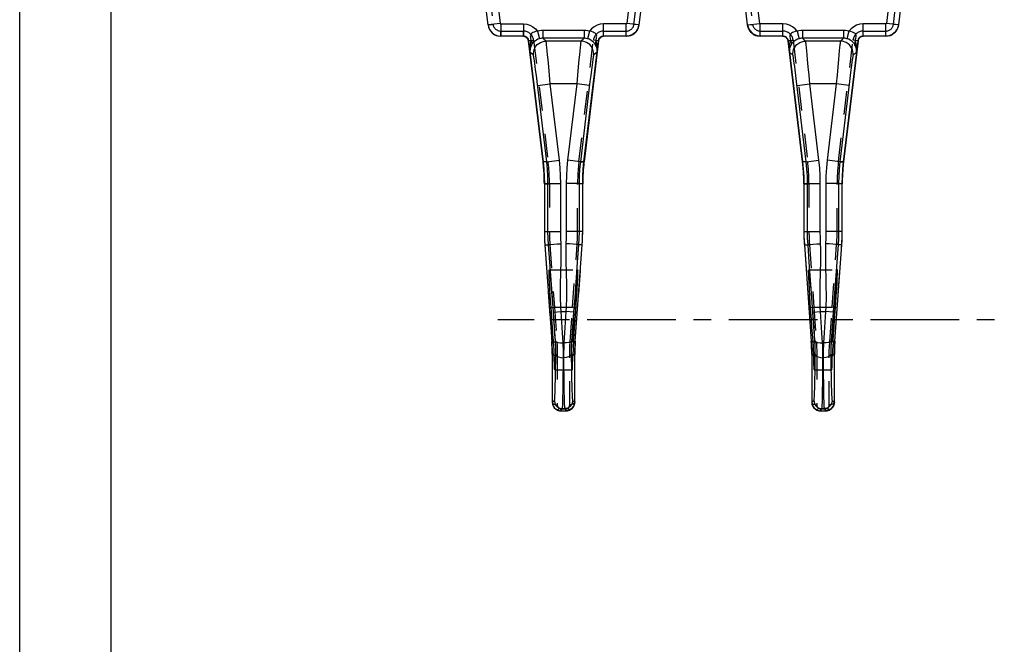
# Model space of a CAD drawing. Extents: x 0 to 420, y 0 to 297.
# Drawn here: x 0 to 96, y 167 to 228 of the extents above; entities that cross this region are included whole.
import ezdxf

# ---------------------------------------------------------------- set-up
doc = ezdxf.new("R2010")
doc.units = 0
doc.header["$LTSCALE"] = 23.1
doc.linetypes.add('CENTER', pattern=[0.6, 0.375, -0.075, 0.075, -0.075])
doc.linetypes.add('HIDDEN', pattern=[0.2, 0.1, -0.1])
doc.layers.get('0').update_dxf_attribs({"linetype": 'CONTINUOUS'})
for name, color, linetype in [('DEFAULT_1', 7, 'CENTER'), ('DEFAULT_2', 8, 'HIDDEN'), ('SURFACE', 7, 'CONTINUOUS')]:
    doc.layers.add(name, color=color, linetype=linetype)

msp = doc.modelspace()

# ---------------------------------------------------------------- linework, layer by layer
at = {"color": 7, "linetype": 'CONTINUOUS'}
for p, q in [((0, 0), (0, 297)), ((8.937, 10), (8.937, 287)), ((45.837, 227.822), (45.562, 230.119)), ((60.884, 230.119), (60.609, 227.822)), ((71.237, 227.822), (70.962, 230.119)), ((86.284, 230.119), (86.009, 227.822)), ((49.302, 226.72), (47.078, 226.72)), ((59.368, 226.72), (57.144, 226.72)), ((74.702, 226.72), (72.478, 226.72)), ((84.768, 226.72), (82.544, 226.72)), ((51.218, 214.416), (49.798, 226.28)), ((56.648, 226.28), (55.228, 214.416)), ((76.618, 214.416), (75.198, 226.28)), ((82.048, 226.28), (80.628, 214.416)), ((52.623, 190.141), (52.626, 190.14)), ((52.982, 190.063), (53.464, 190.063)), ((53.814, 190.137), (53.82, 190.139)), ((78.023, 190.141), (78.026, 190.14)), ((78.382, 190.063), (78.864, 190.063)), ((79.214, 190.137), (79.22, 190.139))]:
    msp.add_line(p, q, dxfattribs=at)
at = {"color": 9, "linetype": 'CONTINUOUS'}
for p, q in [((45.838, 227.822), (45.563, 230.12)), ((46.754, 230.263), (47.029, 227.965)), ((59.692, 230.263), (59.417, 227.965)), ((60.883, 230.12), (60.608, 227.823)), ((71.238, 227.822), (70.963, 230.12)), ((72.429, 227.965), (72.154, 230.263)), ((85.092, 230.263), (84.817, 227.965)), ((86.283, 230.12), (86.008, 227.823)), ((45.837, 227.822), (45.838, 227.822)), ((47.029, 227.965), (45.838, 227.823)), ((45.838, 227.822), (45.838, 227.823)), ((47.079, 227.921), (47.079, 226.721)), ((47.079, 227.921), (49.303, 227.921)), ((49.303, 227.921), (49.303, 226.721)), ((57.143, 226.721), (57.143, 227.921)), ((59.367, 227.921), (57.143, 227.921)), ((59.367, 226.721), (59.367, 227.921)), ((60.608, 227.823), (59.417, 227.965)), ((60.608, 227.823), (60.608, 227.822)), ((60.608, 227.822), (60.609, 227.822)), ((71.237, 227.822), (71.238, 227.822)), ((71.238, 227.823), (72.429, 227.965)), ((71.238, 227.822), (71.238, 227.823)), ((72.479, 226.721), (72.479, 227.921)), ((74.703, 227.921), (72.479, 227.921)), ((74.703, 226.721), (74.703, 227.921)), ((82.543, 226.721), (82.543, 227.921)), ((84.767, 227.921), (82.543, 227.921)), ((84.767, 226.721), (84.767, 227.921)), ((86.008, 227.823), (84.817, 227.965)), ((86.008, 227.823), (86.008, 227.822)), ((86.008, 227.822), (86.009, 227.822)), ((47.078, 226.72), (47.079, 226.721)), ((47.079, 226.721), (47.079, 226.721)), ((49.303, 226.721), (47.079, 226.721)), ((49.303, 226.721), (49.302, 226.72)), ((49.303, 226.721), (49.303, 226.721)), ((50.691, 227.203), (50.886, 226.479)), ((51.212, 227.272), (51.212, 226.523)), ((55.234, 227.272), (51.212, 227.272)), ((51.52, 226.25), (51.212, 226.523)), ((55.234, 226.523), (51.212, 226.523)), ((55.234, 226.523), (54.926, 226.25)), ((55.234, 227.272), (55.234, 226.523)), ((55.756, 227.203), (55.56, 226.479)), ((57.143, 226.721), (57.144, 226.721)), ((57.144, 226.721), (57.144, 226.72)), ((59.368, 226.721), (57.144, 226.721)), ((59.367, 226.721), (59.368, 226.721)), ((59.368, 226.721), (59.368, 226.72)), ((72.478, 226.72), (72.479, 226.721)), ((72.479, 226.721), (72.479, 226.721)), ((74.703, 226.721), (72.479, 226.721)), ((74.703, 226.721), (74.702, 226.72)), ((74.703, 226.721), (74.703, 226.721)), ((76.091, 227.203), (76.286, 226.479)), ((76.612, 227.272), (76.612, 226.523)), ((80.634, 227.272), (76.612, 227.272)), ((76.92, 226.25), (76.612, 226.523)), ((80.634, 226.523), (76.612, 226.523)), ((80.634, 226.523), (80.326, 226.25)), ((80.634, 227.272), (80.634, 226.523)), ((81.156, 227.203), (80.96, 226.479)), ((82.543, 226.721), (82.544, 226.721)), ((82.544, 226.721), (82.544, 226.72)), ((84.768, 226.721), (82.544, 226.721)), ((84.767, 226.721), (84.768, 226.721)), ((84.768, 226.721), (84.768, 226.72)), ((49.799, 226.28), (49.798, 226.28)), ((50.035, 226.309), (49.799, 226.281)), ((49.799, 226.281), (49.799, 226.28)), ((49.799, 226.28), (51.219, 214.415)), ((55.227, 214.415), (56.647, 226.28)), ((56.647, 226.281), (56.411, 226.309)), ((56.647, 226.281), (56.647, 226.28)), ((56.647, 226.28), (56.648, 226.28)), ((75.199, 226.28), (75.198, 226.28)), ((75.435, 226.309), (75.199, 226.281)), ((75.199, 226.281), (75.199, 226.28)), ((75.199, 226.28), (76.619, 214.415)), ((80.627, 214.415), (82.047, 226.28)), ((82.047, 226.281), (81.811, 226.309)), ((82.047, 226.281), (82.047, 226.28)), ((82.047, 226.28), (82.048, 226.28)), ((50.279, 224.851), (49.934, 225.158)), ((56.512, 225.158), (56.167, 224.851)), ((75.679, 224.851), (75.334, 225.158)), ((81.912, 225.158), (81.567, 224.851)), ((52.245, 196.891), (52.07, 196.884)), ((52.428, 196.897), (52.4, 196.896)), ((54.018, 196.897), (54.046, 196.896)), ((54.201, 196.891), (54.376, 196.884)), ((77.645, 196.891), (77.47, 196.884)), ((77.828, 196.897), (77.8, 196.896)), ((79.418, 196.897), (79.446, 196.896)), ((79.601, 196.891), (79.776, 196.884)), ((52.307, 195.601), (52.117, 195.594)), ((52.464, 195.606), (52.431, 195.605)), ((53.982, 195.606), (54.015, 195.605)), ((54.139, 195.601), (54.329, 195.594)), ((77.707, 195.601), (77.517, 195.594)), ((77.864, 195.606), (77.831, 195.605)), ((79.382, 195.606), (79.415, 195.605)), ((79.539, 195.601), (79.729, 195.594)), ((52.626, 190.14), (52.699, 190.111)), ((52.699, 190.111), (52.785, 190.086)), ((52.785, 190.086), (52.982, 190.063)), ((52.982, 190.063), (52.982, 190.064)), ((53.464, 190.064), (53.464, 190.063)), ((78.026, 190.14), (78.099, 190.111)), ((78.099, 190.111), (78.185, 190.086)), ((78.185, 190.086), (78.382, 190.063)), ((78.382, 190.063), (78.382, 190.064)), ((78.864, 190.064), (78.864, 190.063))]:
    msp.add_line(p, q, dxfattribs=at)
for points in [[(45.838, 227.823), (45.902, 227.551), (46.024, 227.302), (46.197, 227.085), (46.301, 226.993), (46.537, 226.845), (46.799, 226.753), (47.079, 226.721)], [(45.838, 227.822), (45.909, 227.529), (46.049, 227.262), (46.249, 227.036), (46.497, 226.864), (46.779, 226.757), (47.079, 226.721)], [(47.029, 227.965), (47.032, 227.954), (47.037, 227.944), (47.044, 227.936), (47.048, 227.932), (47.057, 227.926), (47.068, 227.922), (47.079, 227.921)], [(49.303, 227.921), (49.626, 227.89), (49.938, 227.798), (50.225, 227.649), (50.479, 227.449), (50.691, 227.203)], [(57.143, 227.921), (56.82, 227.89), (56.508, 227.798), (56.221, 227.649), (55.967, 227.449), (55.756, 227.203)], [(59.417, 227.965), (59.414, 227.954), (59.409, 227.944), (59.402, 227.936), (59.398, 227.932), (59.389, 227.926), (59.378, 227.922), (59.367, 227.921)], [(60.608, 227.823), (60.544, 227.552), (60.423, 227.302), (60.249, 227.086), (60.146, 226.994), (59.911, 226.846), (59.648, 226.753), (59.367, 226.721)], [(60.608, 227.822), (60.537, 227.529), (60.397, 227.262), (60.197, 227.036), (59.949, 226.864), (59.667, 226.757), (59.368, 226.721)], [(72.479, 226.721), (72.202, 226.752), (71.94, 226.844), (71.705, 226.99), (71.601, 227.082), (71.426, 227.298), (71.303, 227.547), (71.238, 227.823)], [(71.238, 227.822), (71.309, 227.529), (71.449, 227.262), (71.649, 227.036), (71.897, 226.864), (72.179, 226.757), (72.479, 226.721)], [(72.479, 227.921), (72.468, 227.922), (72.457, 227.926), (72.448, 227.932), (72.444, 227.936), (72.437, 227.944), (72.432, 227.954), (72.429, 227.965)], [(76.091, 227.203), (75.881, 227.446), (75.63, 227.646), (75.344, 227.796), (75.035, 227.888), (74.703, 227.921)], [(82.543, 227.921), (82.22, 227.89), (81.908, 227.798), (81.621, 227.649), (81.367, 227.449), (81.156, 227.203)], [(84.817, 227.965), (84.814, 227.954), (84.809, 227.944), (84.802, 227.936), (84.798, 227.932), (84.789, 227.926), (84.778, 227.922), (84.767, 227.921)], [(86.008, 227.823), (85.944, 227.552), (85.823, 227.302), (85.649, 227.086), (85.546, 226.994), (85.311, 226.846), (85.048, 226.753), (84.767, 226.721)], [(86.008, 227.822), (85.937, 227.529), (85.797, 227.262), (85.597, 227.036), (85.349, 226.864), (85.067, 226.757), (84.768, 226.721)], [(49.303, 226.721), (49.406, 226.711), (49.505, 226.679), (49.595, 226.627), (49.672, 226.559), (49.734, 226.475), (49.777, 226.381), (49.799, 226.281)], [(49.303, 226.721), (49.446, 226.7), (49.577, 226.639), (49.685, 226.543), (49.761, 226.42), (49.799, 226.28)], [(50.691, 227.203), (50.497, 227.173), (50.339, 227.125), (50.225, 227.071), (50.132, 227.012), (50.055, 226.942), (50.026, 226.905), (49.987, 226.827), (49.974, 226.75), (49.981, 226.657), (50.008, 226.518), (50.035, 226.309)], [(50.886, 226.479), (50.712, 226.419), (50.57, 226.347), (50.466, 226.28), (50.379, 226.212), (50.301, 226.14), (50.268, 226.106), (50.213, 226.044), (50.174, 225.995), (50.144, 225.953), (50.118, 225.914), (50.097, 225.881)], [(51.212, 227.272), (51.041, 227.265), (50.868, 227.243), (50.691, 227.203)], [(51.212, 226.523), (51.105, 226.518), (50.997, 226.504), (50.886, 226.479)], [(55.756, 227.203), (55.59, 227.24), (55.413, 227.264), (55.234, 227.272)], [(55.56, 226.479), (55.456, 226.503), (55.346, 226.517), (55.234, 226.523)], [(56.349, 225.881), (56.329, 225.913), (56.305, 225.949), (56.276, 225.989), (56.238, 226.038), (56.184, 226.1), (56.151, 226.134), (56.076, 226.204), (55.994, 226.27), (55.884, 226.343), (55.734, 226.419), (55.56, 226.479)], [(56.411, 226.309), (56.437, 226.513), (56.463, 226.645), (56.473, 226.738), (56.462, 226.819), (56.425, 226.898), (56.396, 226.936), (56.323, 227.005), (56.236, 227.063), (56.116, 227.121), (55.949, 227.173), (55.756, 227.203)], [(56.647, 226.28), (56.685, 226.42), (56.761, 226.543), (56.869, 226.639), (57, 226.7), (57.144, 226.721)], [(57.143, 226.721), (57.094, 226.719), (56.999, 226.7), (56.91, 226.664), (56.829, 226.611), (56.793, 226.579), (56.731, 226.505), (56.684, 226.42), (56.655, 226.329), (56.647, 226.281)], [(75.199, 226.281), (75.191, 226.328), (75.162, 226.42), (75.116, 226.504), (75.054, 226.578), (75.018, 226.61), (74.938, 226.663), (74.849, 226.7), (74.753, 226.719), (74.703, 226.721)], [(74.703, 226.721), (74.846, 226.7), (74.977, 226.639), (75.085, 226.543), (75.161, 226.42), (75.199, 226.28)], [(76.091, 227.203), (75.897, 227.173), (75.739, 227.125), (75.625, 227.071), (75.533, 227.012), (75.456, 226.943), (75.426, 226.906), (75.387, 226.828), (75.374, 226.75), (75.381, 226.657), (75.408, 226.519), (75.435, 226.309)], [(76.286, 226.479), (76.112, 226.419), (75.97, 226.347), (75.866, 226.28), (75.779, 226.212), (75.702, 226.141), (75.669, 226.107), (75.613, 226.045), (75.575, 225.996), (75.544, 225.954), (75.518, 225.915), (75.497, 225.881)], [(76.612, 227.272), (76.441, 227.265), (76.268, 227.243), (76.091, 227.203)], [(76.612, 226.523), (76.505, 226.518), (76.397, 226.504), (76.286, 226.479)], [(81.156, 227.203), (80.99, 227.24), (80.813, 227.264), (80.634, 227.272)], [(80.96, 226.479), (80.856, 226.503), (80.746, 226.517), (80.634, 226.523)], [(81.749, 225.881), (81.729, 225.913), (81.705, 225.949), (81.676, 225.989), (81.638, 226.038), (81.584, 226.1), (81.551, 226.134), (81.476, 226.204), (81.394, 226.27), (81.284, 226.343), (81.134, 226.419), (80.96, 226.479)], [(81.811, 226.309), (81.837, 226.513), (81.863, 226.645), (81.873, 226.738), (81.862, 226.819), (81.825, 226.898), (81.796, 226.936), (81.723, 227.005), (81.636, 227.063), (81.516, 227.121), (81.349, 227.173), (81.156, 227.203)], [(82.047, 226.28), (82.085, 226.42), (82.161, 226.543), (82.269, 226.639), (82.4, 226.7), (82.544, 226.721)], [(82.543, 226.721), (82.494, 226.719), (82.399, 226.7), (82.31, 226.664), (82.229, 226.611), (82.193, 226.579), (82.131, 226.505), (82.084, 226.42), (82.055, 226.329), (82.047, 226.281)], [(50.035, 226.309), (49.943, 225.898), (49.921, 225.674), (49.934, 225.158)], [(50.097, 225.881), (49.983, 225.62), (49.948, 225.479), (49.934, 225.158)], [(50.035, 226.309), (50.108, 226.156), (50.13, 226.01), (50.097, 225.881)], [(56.411, 226.309), (56.338, 226.156), (56.317, 226.01), (56.349, 225.881)], [(56.512, 225.158), (56.503, 225.45), (56.471, 225.594), (56.349, 225.881)], [(56.512, 225.158), (56.528, 225.627), (56.508, 225.856), (56.411, 226.309)], [(75.435, 226.309), (75.343, 225.899), (75.321, 225.674), (75.334, 225.158)], [(75.497, 225.881), (75.383, 225.62), (75.348, 225.479), (75.334, 225.158)], [(75.435, 226.309), (75.508, 226.156), (75.53, 226.01), (75.497, 225.881)], [(81.811, 226.309), (81.738, 226.156), (81.717, 226.01), (81.749, 225.881)], [(81.912, 225.158), (81.903, 225.45), (81.871, 225.594), (81.749, 225.881)], [(81.912, 225.158), (81.928, 225.627), (81.908, 225.856), (81.811, 226.309)], [(53.464, 190.063), (53.641, 190.081), (53.726, 190.104), (53.814, 190.137)], [(78.864, 190.063), (79.041, 190.081), (79.126, 190.104), (79.214, 190.137)]]:
    msp.add_lwpolyline(points, dxfattribs=at)
at = {"color": 7, "linetype": 'CONTINUOUS'}
for points in [[(52.088, 198.97), (52.031, 199.777), (51.978, 200.562), (51.93, 201.303), (51.889, 201.98), (51.856, 202.574), (51.832, 203.07), (51.816, 203.454), (51.811, 203.717), (51.815, 203.85), (51.821, 203.867)], [(51.821, 203.867), (51.829, 203.851), (51.853, 203.719), (51.885, 203.457), (51.925, 203.073), (51.972, 202.577), (52.024, 201.982), (52.081, 201.304), (52.14, 200.563), (52.2, 199.777), (52.259, 198.97)], [(54.625, 203.867), (54.617, 203.851), (54.593, 203.719), (54.561, 203.457), (54.521, 203.073), (54.474, 202.577), (54.422, 201.982), (54.365, 201.304), (54.306, 200.563), (54.246, 199.777), (54.187, 198.97)], [(54.359, 198.97), (54.415, 199.777), (54.468, 200.562), (54.516, 201.303), (54.557, 201.98), (54.59, 202.574), (54.615, 203.07), (54.63, 203.454), (54.635, 203.717), (54.631, 203.85), (54.625, 203.867)], [(77.488, 198.97), (77.431, 199.777), (77.378, 200.562), (77.33, 201.303), (77.289, 201.98), (77.256, 202.574), (77.232, 203.07), (77.216, 203.454), (77.211, 203.717), (77.215, 203.85), (77.221, 203.867)], [(77.221, 203.867), (77.229, 203.851), (77.253, 203.719), (77.285, 203.457), (77.325, 203.073), (77.372, 202.577), (77.424, 201.982), (77.481, 201.304), (77.54, 200.563), (77.6, 199.777), (77.659, 198.97)], [(80.025, 203.867), (80.017, 203.851), (79.993, 203.719), (79.961, 203.457), (79.921, 203.073), (79.874, 202.577), (79.822, 201.982), (79.765, 201.304), (79.706, 200.563), (79.646, 199.777), (79.587, 198.97)], [(79.759, 198.97), (79.815, 199.777), (79.868, 200.562), (79.916, 201.303), (79.957, 201.98), (79.99, 202.574), (80.015, 203.07), (80.03, 203.454), (80.035, 203.717), (80.031, 203.85), (80.025, 203.867)], [(52.245, 196.891), (52.193, 197.559), (52.14, 198.257), (52.088, 198.97)], [(52.259, 198.97), (52.309, 198.258), (52.357, 197.562), (52.4, 196.896)], [(54.187, 198.97), (54.137, 198.258), (54.09, 197.562), (54.046, 196.896)], [(54.201, 196.891), (54.253, 197.559), (54.306, 198.257), (54.359, 198.97)], [(77.645, 196.891), (77.593, 197.559), (77.54, 198.257), (77.488, 198.97)], [(77.659, 198.97), (77.709, 198.258), (77.757, 197.562), (77.8, 196.896)], [(79.587, 198.97), (79.537, 198.258), (79.49, 197.562), (79.446, 196.896)], [(79.601, 196.891), (79.653, 197.559), (79.706, 198.257), (79.759, 198.97)], [(52.307, 195.601), (52.293, 196.084), (52.281, 196.343), (52.245, 196.891)], [(52.4, 196.896), (52.426, 196.342), (52.432, 196.08), (52.431, 195.605)], [(54.015, 195.605), (54.014, 196.08), (54.02, 196.342), (54.046, 196.896)], [(54.201, 196.891), (54.165, 196.343), (54.153, 196.084), (54.139, 195.601)], [(77.707, 195.601), (77.693, 196.084), (77.681, 196.343), (77.645, 196.891)], [(77.8, 196.896), (77.826, 196.342), (77.832, 196.08), (77.831, 195.605)], [(79.415, 195.605), (79.414, 196.08), (79.42, 196.342), (79.446, 196.896)], [(79.601, 196.891), (79.565, 196.343), (79.553, 196.084), (79.539, 195.601)], [(52.369, 194.073), (52.355, 194.137), (52.342, 194.329), (52.329, 194.642), (52.317, 195.07), (52.307, 195.601)], [(52.431, 195.605), (52.421, 195.074), (52.409, 194.645), (52.396, 194.331), (52.383, 194.138), (52.369, 194.073)], [(54.015, 195.605), (54.025, 195.074), (54.037, 194.645), (54.05, 194.331), (54.063, 194.138), (54.077, 194.073)], [(54.077, 194.073), (54.091, 194.137), (54.104, 194.329), (54.117, 194.642), (54.129, 195.07), (54.139, 195.601)], [(77.769, 194.073), (77.755, 194.137), (77.742, 194.329), (77.729, 194.642), (77.717, 195.07), (77.707, 195.601)], [(77.831, 195.605), (77.821, 195.074), (77.809, 194.645), (77.796, 194.331), (77.783, 194.138), (77.769, 194.073)], [(79.415, 195.605), (79.425, 195.074), (79.437, 194.645), (79.45, 194.331), (79.463, 194.138), (79.477, 194.073)], [(79.477, 194.073), (79.491, 194.137), (79.504, 194.329), (79.517, 194.642), (79.529, 195.07), (79.539, 195.601)], [(52.623, 190.141), (52.727, 190.101), (52.822, 190.078), (52.982, 190.063)], [(53.464, 190.063), (53.622, 190.078), (53.718, 190.101), (53.814, 190.137)], [(78.023, 190.141), (78.127, 190.101), (78.222, 190.078), (78.382, 190.063)], [(78.864, 190.063), (79.022, 190.078), (79.118, 190.101), (79.214, 190.137)]]:
    msp.add_lwpolyline(points, dxfattribs=at)
for centre, radius, start, end in [((47.078, 227.97), 1.25, 186.82566, 270), ((59.368, 227.97), 1.25, 270, 353.17434), ((72.478, 227.97), 1.25, 186.82566, 270), ((84.768, 227.97), 1.25, 270, 353.17434), ((49.302, 226.22), 0.5, 6.82566, 90), ((57.144, 226.22), 0.5, 90, 173.17434), ((74.702, 226.22), 0.5, 6.82566, 90), ((82.544, 226.22), 0.5, 90, 173.17434), ((33.346, 212.276), 18, 2.27553, 4.5504), ((73.1, 212.276), 18, 175.44988, 177.72474), ((58.746, 212.276), 18, 2.27553, 4.5504), ((98.5, 212.276), 18, 175.44988, 177.72474), ((69.346, 207.596), 18, 180, 181.37077), ((37.1, 207.596), 18, 358.6292, 360), ((94.746, 207.596), 18, 180, 181.37077), ((62.5, 207.596), 18, 358.6292, 360), ((69.346, 207.596), 18, 182.74143, 184.11223), ((37.1, 207.596), 18, 355.88777, 357.25854), ((94.746, 207.596), 18, 182.74143, 184.11223), ((62.5, 207.596), 18, 355.88777, 357.25854), ((34.116, 195.594), 18, 1.36819, 2.73881), ((72.33, 195.594), 18, 177.26129, 178.63192), ((59.516, 195.594), 18, 1.36819, 2.73881), ((97.73, 195.594), 18, 177.26129, 178.63192)]:
    msp.add_arc(centre, radius, start, end, dxfattribs=at)
at = {"layer": 'DEFAULT_1', "color": 2, "linetype": 'CENTER'}
msp.add_line((161.235, 198.97), (46.811, 198.97), dxfattribs=at)
at = {"layer": 'DEFAULT_2', "color": 8, "linetype": 'HIDDEN'}
for p, q in [((45.96, 231.002), (46.333, 227.881)), ((60.113, 227.881), (60.486, 231.002)), ((71.36, 231.002), (71.733, 227.881)), ((85.513, 227.881), (85.886, 231.002)), ((45.837, 227.822), (46.333, 227.881)), ((60.609, 227.822), (60.113, 227.881)), ((71.237, 227.822), (71.733, 227.881)), ((86.009, 227.822), (85.513, 227.881)), ((47.078, 226.72), (47.078, 227.22)), ((47.078, 227.22), (49.302, 227.22)), ((49.302, 226.72), (49.302, 227.22)), ((57.144, 226.72), (57.144, 227.22)), ((57.144, 227.22), (59.368, 227.22)), ((59.368, 226.72), (59.368, 227.22)), ((72.478, 226.72), (72.478, 227.22)), ((72.478, 227.22), (74.702, 227.22)), ((74.702, 226.72), (74.702, 227.22)), ((82.544, 226.72), (82.544, 227.22)), ((82.544, 227.22), (84.768, 227.22)), ((84.768, 226.72), (84.768, 227.22)), ((49.798, 226.28), (50.295, 226.339)), ((50.295, 226.339), (51.715, 214.475)), ((54.731, 214.475), (56.151, 226.339)), ((56.648, 226.28), (56.151, 226.339)), ((75.198, 226.28), (75.695, 226.339)), ((75.695, 226.339), (77.115, 214.475)), ((80.131, 214.475), (81.551, 226.339)), ((82.048, 226.28), (81.551, 226.339)), ((51.218, 214.416), (51.715, 214.475)), ((55.228, 214.416), (54.731, 214.475)), ((76.618, 214.416), (77.115, 214.475)), ((80.628, 214.416), (80.131, 214.475)), ((51.346, 212.276), (51.346, 207.596)), ((51.346, 212.276), (51.846, 212.276)), ((51.846, 212.276), (51.846, 207.596)), ((54.6, 207.596), (54.6, 212.276)), ((55.1, 212.276), (54.6, 212.276)), ((55.1, 207.596), (55.1, 212.276)), ((76.746, 212.276), (76.746, 207.596)), ((76.746, 212.276), (77.246, 212.276)), ((77.246, 212.276), (77.246, 207.596)), ((80, 207.596), (80, 212.276)), ((80.5, 212.276), (80, 212.276)), ((80.5, 207.596), (80.5, 212.276)), ((51.346, 207.596), (51.846, 207.596)), ((55.1, 207.596), (54.6, 207.596)), ((76.746, 207.596), (77.246, 207.596)), ((80.5, 207.596), (80, 207.596)), ((51.392, 206.305), (51.891, 206.341)), ((51.392, 206.305), (52.07, 196.884)), ((51.891, 206.341), (52.331, 200.22)), ((54.115, 200.22), (54.555, 206.341)), ((54.376, 196.884), (55.054, 206.305)), ((55.054, 206.305), (54.555, 206.341)), ((76.792, 206.305), (77.291, 206.341)), ((76.792, 206.305), (77.47, 196.884)), ((77.291, 206.341), (77.731, 200.22)), ((79.515, 200.22), (79.955, 206.341)), ((79.776, 196.884), (80.454, 206.305)), ((80.454, 206.305), (79.955, 206.341)), ((51.821, 203.867), (54.625, 203.867)), ((77.221, 203.867), (80.025, 203.867)), ((51.832, 200.184), (52.331, 200.22)), ((52.331, 200.22), (52.568, 196.817)), ((52.331, 200.22), (54.115, 200.22)), ((53.878, 196.817), (54.115, 200.22)), ((54.614, 200.184), (54.115, 200.22)), ((77.232, 200.184), (77.731, 200.22)), ((77.731, 200.22), (79.515, 200.22)), ((77.731, 200.22), (77.968, 196.817)), ((79.278, 196.817), (79.515, 200.22)), ((80.014, 200.184), (79.515, 200.22)), ((52.116, 195.594), (52.116, 190.929)), ((52.616, 195.449), (52.616, 190.642)), ((53.83, 190.642), (53.83, 195.449)), ((54.33, 190.929), (54.33, 195.594)), ((77.516, 195.594), (77.516, 190.929)), ((78.016, 195.449), (78.016, 190.642)), ((79.23, 190.642), (79.23, 195.449)), ((79.73, 190.929), (79.73, 195.594)), ((52.369, 194.073), (54.077, 194.073)), ((77.769, 194.073), (79.477, 194.073)), ((52.116, 190.932), (52.117, 190.899)), ((54.329, 190.895), (54.33, 190.932)), ((77.516, 190.932), (77.517, 190.899)), ((79.729, 190.895), (79.73, 190.932)), ((52.542, 190.183), (52.623, 190.141)), ((52.982, 190.063), (52.982, 190.261)), ((52.982, 190.261), (53.464, 190.261)), ((53.464, 190.063), (53.464, 190.261)), ((53.82, 190.139), (53.904, 190.183)), ((77.942, 190.183), (78.023, 190.141)), ((78.382, 190.261), (78.864, 190.261)), ((78.382, 190.063), (78.382, 190.261)), ((78.864, 190.063), (78.864, 190.261)), ((79.22, 190.139), (79.304, 190.183))]:
    msp.add_line(p, q, dxfattribs=at)
for points in [[(52.07, 196.884), (52.076, 196.87), (52.117, 196.845), (52.194, 196.826), (52.244, 196.82), (52.363, 196.812), (52.498, 196.813), (52.568, 196.817)], [(52.568, 196.817), (52.595, 196.36), (52.611, 195.904), (52.616, 195.449)], [(53.83, 195.449), (53.835, 195.904), (53.851, 196.36), (53.878, 196.817)], [(54.376, 196.884), (54.37, 196.87), (54.329, 196.845), (54.252, 196.826), (54.202, 196.82), (54.083, 196.812), (53.948, 196.813), (53.878, 196.817)], [(77.47, 196.884), (77.476, 196.87), (77.517, 196.845), (77.594, 196.826), (77.644, 196.82), (77.763, 196.812), (77.898, 196.813), (77.968, 196.817)], [(77.968, 196.817), (77.995, 196.36), (78.011, 195.904), (78.016, 195.449)], [(79.23, 195.449), (79.235, 195.904), (79.251, 196.36), (79.278, 196.817)], [(79.776, 196.884), (79.77, 196.87), (79.729, 196.845), (79.652, 196.826), (79.602, 196.82), (79.483, 196.812), (79.348, 196.813), (79.278, 196.817)], [(52.116, 195.594), (52.121, 195.573), (52.161, 195.534), (52.238, 195.499), (52.289, 195.484), (52.408, 195.462), (52.545, 195.451), (52.616, 195.449)], [(54.33, 195.594), (54.325, 195.573), (54.285, 195.534), (54.208, 195.499), (54.158, 195.484), (54.038, 195.462), (53.901, 195.451), (53.83, 195.449)], [(77.516, 195.594), (77.521, 195.573), (77.561, 195.534), (77.638, 195.499), (77.689, 195.484), (77.808, 195.462), (77.945, 195.451), (78.016, 195.449)], [(79.73, 195.594), (79.725, 195.573), (79.685, 195.534), (79.608, 195.499), (79.558, 195.484), (79.438, 195.462), (79.301, 195.451), (79.23, 195.449)], [(52.116, 190.932), (52.121, 190.891), (52.161, 190.811), (52.238, 190.742), (52.289, 190.713), (52.408, 190.668), (52.545, 190.645), (52.616, 190.642)], [(52.116, 190.929), (52.167, 190.636), (52.315, 190.377), (52.542, 190.183)], [(52.117, 190.899), (52.14, 190.73), (52.207, 190.544), (52.255, 190.459), (52.378, 190.309), (52.542, 190.183)], [(54.33, 190.932), (54.325, 190.891), (54.285, 190.811), (54.208, 190.742), (54.158, 190.713), (54.038, 190.668), (53.901, 190.645), (53.83, 190.642)], [(54.33, 190.929), (54.279, 190.636), (54.131, 190.377), (53.904, 190.183)], [(53.904, 190.183), (54.057, 190.299), (54.183, 190.447), (54.233, 190.531), (54.303, 190.718), (54.329, 190.895)], [(77.516, 190.932), (77.521, 190.891), (77.561, 190.811), (77.638, 190.742), (77.689, 190.713), (77.808, 190.668), (77.945, 190.645), (78.016, 190.642)], [(77.516, 190.929), (77.567, 190.636), (77.715, 190.377), (77.942, 190.183)], [(77.517, 190.899), (77.54, 190.73), (77.607, 190.544), (77.655, 190.459), (77.778, 190.309), (77.942, 190.183)], [(79.73, 190.932), (79.725, 190.891), (79.685, 190.811), (79.608, 190.742), (79.558, 190.713), (79.438, 190.668), (79.301, 190.645), (79.23, 190.642)], [(79.73, 190.929), (79.679, 190.636), (79.531, 190.377), (79.304, 190.183)], [(79.304, 190.183), (79.457, 190.299), (79.583, 190.447), (79.633, 190.531), (79.703, 190.718), (79.729, 190.895)], [(52.542, 190.183), (52.567, 190.175), (52.632, 190.186), (52.67, 190.206), (52.753, 190.27), (52.796, 190.314)], [(52.616, 190.642), (52.626, 190.553), (52.654, 190.471), (52.675, 190.434), (52.727, 190.368), (52.796, 190.314)], [(52.796, 190.314), (52.862, 190.282), (52.899, 190.271), (52.982, 190.261)], [(53.464, 190.261), (53.539, 190.269), (53.575, 190.279), (53.65, 190.314)], [(53.65, 190.314), (53.715, 190.364), (53.768, 190.429), (53.789, 190.466), (53.819, 190.547), (53.83, 190.642)], [(53.904, 190.183), (53.879, 190.175), (53.814, 190.186), (53.776, 190.206), (53.693, 190.27), (53.65, 190.314)], [(77.942, 190.183), (77.967, 190.175), (78.032, 190.186), (78.07, 190.206), (78.153, 190.27), (78.196, 190.314)], [(78.016, 190.642), (78.026, 190.553), (78.054, 190.471), (78.075, 190.434), (78.127, 190.368), (78.196, 190.314)], [(78.196, 190.314), (78.262, 190.282), (78.299, 190.271), (78.382, 190.261)], [(78.864, 190.261), (78.939, 190.269), (78.975, 190.279), (79.05, 190.314)], [(79.05, 190.314), (79.115, 190.364), (79.168, 190.429), (79.189, 190.466), (79.219, 190.547), (79.23, 190.642)], [(79.304, 190.183), (79.279, 190.175), (79.214, 190.186), (79.176, 190.206), (79.093, 190.27), (79.05, 190.314)]]:
    msp.add_lwpolyline(points, dxfattribs=at)
for centre, radius, start, end in [((47.078, 227.97), 0.75, 186.82566, 270), ((59.368, 227.97), 0.75, 270, 353.17434), ((72.478, 227.97), 0.75, 186.82566, 270), ((84.768, 227.97), 0.75, 270, 353.17434), ((49.302, 226.22), 1, 6.82566, 90), ((57.144, 226.22), 1, 90, 173.17434), ((74.702, 226.22), 1, 6.82566, 90), ((82.544, 226.22), 1, 90, 173.17434), ((33.346, 212.276), 18, 4.5504, 6.82566), ((33.346, 212.276), 18.5, 0, 6.82566), ((73.1, 212.276), 18.5, 173.17434, 180), ((73.1, 212.276), 18, 173.17434, 175.44988), ((58.746, 212.276), 18, 4.5504, 6.82566), ((58.746, 212.276), 18.5, 0, 6.82566), ((98.5, 212.276), 18.5, 173.17434, 180), ((98.5, 212.276), 18, 173.17434, 175.44988), ((33.346, 212.276), 18, 0, 2.27553), ((73.1, 212.276), 18, 177.72474, 180), ((58.746, 212.276), 18, 0, 2.27553), ((98.5, 212.276), 18, 177.72474, 180), ((69.346, 207.596), 17.5, 180, 184.11223), ((37.1, 207.596), 17.5, 355.88777, 360), ((94.746, 207.596), 17.5, 180, 184.11223), ((62.5, 207.596), 17.5, 355.88777, 360), ((69.346, 207.596), 18, 181.37077, 182.74143), ((37.1, 207.596), 18, 357.25854, 358.6292), ((94.746, 207.596), 18, 181.37077, 182.74143), ((62.5, 207.596), 18, 357.25854, 358.6292), ((34.116, 195.594), 18, 2.73881, 4.11223), ((72.33, 195.594), 18, 175.88777, 177.26129), ((59.516, 195.594), 18, 2.73881, 4.11223), ((97.73, 195.594), 18, 175.88777, 177.26129), ((34.116, 195.594), 18, 0, 1.36819), ((72.33, 195.594), 18, 178.63192, 180), ((59.516, 195.594), 18, 0, 1.36819), ((97.73, 195.594), 18, 178.63192, 180)]:
    msp.add_arc(centre, radius, start, end, dxfattribs=at)
at = {"layer": 'SURFACE', "color": 9, "linetype": 'CONTINUOUS'}
for p, q in [((54.926, 226.25), (51.52, 226.25)), ((51.6, 225.616), (51.571, 225.882)), ((51.633, 225.285), (51.6, 225.616)), ((54.846, 225.616), (54.813, 225.285)), ((80.326, 226.25), (76.92, 226.25)), ((77, 225.616), (76.971, 225.882)), ((77.033, 225.285), (77, 225.616)), ((80.246, 225.616), (80.213, 225.285)), ((51.671, 224.894), (51.633, 225.285)), ((51.713, 224.452), (51.671, 224.894)), ((54.775, 224.894), (54.733, 224.452)), ((54.813, 225.285), (54.775, 224.894)), ((77.071, 224.894), (77.033, 225.285)), ((77.113, 224.452), (77.071, 224.894)), ((80.175, 224.894), (80.133, 224.452)), ((80.213, 225.285), (80.175, 224.894)), ((50.375, 224.295), (50.344, 224.506)), ((50.411, 224.041), (50.375, 224.295)), ((50.451, 223.748), (50.411, 224.041)), ((50.494, 223.421), (50.451, 223.748)), ((51.78, 223.709), (51.713, 224.452)), ((51.852, 222.897), (51.78, 223.709)), ((54.666, 223.709), (54.594, 222.897)), ((54.733, 224.452), (54.666, 223.709)), ((56.016, 223.899), (55.952, 223.421)), ((56.054, 224.174), (56.016, 223.899)), ((75.775, 224.295), (75.744, 224.506)), ((75.811, 224.041), (75.775, 224.295)), ((75.851, 223.748), (75.811, 224.041)), ((75.894, 223.421), (75.851, 223.748)), ((77.18, 223.709), (77.113, 224.452)), ((77.252, 222.897), (77.18, 223.709)), ((80.066, 223.709), (79.994, 222.897)), ((80.133, 224.452), (80.066, 223.709)), ((81.416, 223.899), (81.352, 223.421)), ((81.454, 224.174), (81.416, 223.899)), ((50.563, 222.881), (50.494, 223.421)), ((50.635, 222.3), (50.563, 222.881)), ((51.924, 222.05), (51.852, 222.897)), ((54.594, 222.897), (54.522, 222.05)), ((55.883, 222.881), (55.811, 222.3)), ((55.952, 223.421), (55.883, 222.881)), ((75.963, 222.881), (75.894, 223.421)), ((76.035, 222.3), (75.963, 222.881)), ((77.324, 222.05), (77.252, 222.897)), ((79.994, 222.897), (79.922, 222.05)), ((81.283, 222.881), (81.211, 222.3)), ((81.352, 223.421), (81.283, 222.881)), ((51.577, 214.437), (50.635, 222.3)), ((50.683, 221.902), (51.924, 222.05)), ((52.818, 214.585), (51.924, 222.05)), ((54.522, 222.05), (51.924, 222.05)), ((54.522, 222.05), (53.629, 214.585)), ((55.763, 221.902), (54.522, 222.05)), ((55.811, 222.3), (54.87, 214.437)), ((76.977, 214.437), (76.035, 222.3)), ((76.083, 221.902), (77.324, 222.05)), ((78.218, 214.585), (77.324, 222.05)), ((79.922, 222.05), (77.324, 222.05)), ((79.922, 222.05), (79.029, 214.585)), ((81.163, 221.902), (79.922, 222.05)), ((81.211, 222.3), (80.27, 214.437)), ((51.219, 214.415), (51.218, 214.416)), ((51.577, 214.437), (51.219, 214.415)), ((51.577, 214.437), (52.818, 214.585)), ((54.87, 214.437), (53.629, 214.585)), ((54.87, 214.437), (55.227, 214.415)), ((55.227, 214.415), (55.228, 214.416)), ((76.619, 214.415), (76.618, 214.416)), ((76.977, 214.437), (76.619, 214.415)), ((76.977, 214.437), (78.218, 214.585)), ((80.27, 214.437), (79.029, 214.585)), ((80.27, 214.437), (80.627, 214.415)), ((80.627, 214.415), (80.628, 214.416)), ((51.347, 212.276), (51.346, 212.276)), ((51.704, 212.298), (51.347, 212.276)), ((51.347, 212.276), (51.347, 207.596)), ((51.704, 207.609), (51.704, 212.298)), ((51.704, 212.298), (52.954, 212.298)), ((52.954, 207.609), (52.954, 212.298)), ((53.492, 212.298), (53.492, 207.609)), ((54.742, 212.298), (53.492, 212.298)), ((54.742, 212.298), (54.742, 207.609)), ((54.742, 212.298), (55.099, 212.276)), ((55.099, 207.596), (55.099, 212.276)), ((55.099, 212.276), (55.1, 212.276)), ((76.747, 212.276), (76.746, 212.276)), ((77.104, 212.298), (76.747, 212.276)), ((76.747, 212.276), (76.747, 207.596)), ((77.104, 207.609), (77.104, 212.298)), ((77.104, 212.298), (78.354, 212.298)), ((78.354, 207.609), (78.354, 212.298)), ((78.892, 212.298), (78.892, 207.609)), ((80.142, 212.298), (78.892, 212.298)), ((80.142, 212.298), (80.499, 212.276)), ((80.142, 212.298), (80.142, 207.609)), ((80.499, 212.276), (80.5, 212.276)), ((80.499, 207.596), (80.499, 212.276)), ((51.347, 207.596), (51.346, 207.596)), ((51.347, 207.596), (51.704, 207.609)), ((51.704, 207.609), (52.954, 207.609)), ((54.742, 207.609), (53.492, 207.609)), ((55.099, 207.596), (54.742, 207.609)), ((55.099, 207.596), (55.1, 207.596)), ((76.747, 207.596), (76.746, 207.596)), ((76.747, 207.596), (77.104, 207.609)), ((77.104, 207.609), (78.354, 207.609)), ((80.142, 207.609), (78.892, 207.609)), ((80.499, 207.596), (80.142, 207.609)), ((80.499, 207.596), (80.5, 207.596)), ((51.393, 206.305), (51.392, 206.305)), ((51.393, 206.305), (51.751, 206.318)), ((51.393, 206.305), (52.07, 196.884)), ((51.875, 204.615), (51.751, 206.318)), ((54.376, 196.884), (55.053, 206.305)), ((55.053, 206.305), (54.695, 206.318)), ((55.053, 206.305), (55.054, 206.305)), ((76.793, 206.305), (76.792, 206.305)), ((76.793, 206.305), (77.151, 206.318)), ((76.793, 206.305), (77.47, 196.884)), ((77.275, 204.615), (77.151, 206.318)), ((79.776, 196.884), (80.453, 206.305)), ((80.453, 206.305), (80.095, 206.318)), ((80.453, 206.305), (80.454, 206.305)), ((52.131, 201.13), (51.875, 204.615)), ((77.531, 201.13), (77.275, 204.615)), ((52.233, 199.725), (52.131, 201.13)), ((54.315, 201.129), (54.213, 199.725)), ((77.633, 199.725), (77.531, 201.13)), ((79.715, 201.129), (79.613, 199.725)), ((52.233, 199.725), (52.981, 199.778)), ((52.301, 198.766), (52.233, 199.725)), ((53.049, 198.738), (52.981, 199.778)), ((52.981, 199.778), (53.465, 199.778)), ((53.465, 199.778), (53.397, 198.738)), ((54.213, 199.725), (53.465, 199.778)), ((54.213, 199.725), (54.145, 198.766)), ((77.633, 199.725), (78.381, 199.778)), ((77.701, 198.766), (77.633, 199.725)), ((78.381, 199.778), (78.865, 199.778)), ((78.449, 198.738), (78.381, 199.778)), ((78.865, 199.778), (78.797, 198.738)), ((79.613, 199.725), (78.865, 199.778)), ((79.613, 199.725), (79.545, 198.766)), ((52.366, 197.82), (52.301, 198.766)), ((53.115, 197.711), (53.049, 198.738)), ((53.397, 198.738), (53.331, 197.711)), ((54.145, 198.766), (54.08, 197.82)), ((77.766, 197.82), (77.701, 198.766)), ((78.515, 197.711), (78.449, 198.738)), ((78.797, 198.738), (78.731, 197.711)), ((79.545, 198.766), (79.48, 197.82)), ((52.428, 196.897), (52.366, 197.82)), ((53.178, 196.708), (53.115, 197.711)), ((53.331, 197.711), (53.268, 196.708)), ((54.08, 197.82), (54.018, 196.897)), ((77.828, 196.897), (77.766, 197.82)), ((78.578, 196.708), (78.515, 197.711)), ((78.731, 197.711), (78.668, 196.708)), ((79.48, 197.82), (79.418, 196.897)), ((52.07, 196.884), (52.07, 196.884)), ((54.376, 196.884), (54.376, 196.884)), ((77.47, 196.884), (77.47, 196.884)), ((79.776, 196.884), (79.776, 196.884)), ((52.117, 195.594), (52.116, 195.594)), ((52.117, 195.594), (52.117, 190.929)), ((53.21, 194.349), (53.218, 195.247)), ((53.229, 195.247), (53.236, 194.349)), ((54.329, 190.929), (54.329, 195.594)), ((54.329, 195.594), (54.33, 195.594)), ((77.517, 195.594), (77.516, 195.594)), ((77.517, 195.594), (77.517, 190.929)), ((78.61, 194.349), (78.618, 195.247)), ((78.629, 195.247), (78.636, 194.349)), ((79.729, 195.594), (79.73, 195.594)), ((79.729, 190.929), (79.729, 195.594)), ((53.202, 193.517), (53.21, 194.349)), ((53.236, 194.349), (53.244, 193.517)), ((78.602, 193.517), (78.61, 194.349)), ((78.636, 194.349), (78.644, 193.517)), ((53.193, 192.763), (53.202, 193.517)), ((53.244, 193.517), (53.254, 192.763)), ((53.254, 192.763), (53.264, 192.096)), ((78.593, 192.763), (78.602, 193.517)), ((78.644, 193.517), (78.654, 192.763)), ((78.654, 192.763), (78.664, 192.096)), ((52.982, 190.064), (53.464, 190.064)), ((53.117, 190.28), (53.329, 190.28)), ((78.382, 190.064), (78.864, 190.064)), ((78.517, 190.28), (78.729, 190.28))]:
    msp.add_line(p, q, dxfattribs=at)
at = {"layer": 'SURFACE', "color": 7, "linetype": 'CONTINUOUS'}
for p, q in [((51.346, 212.276), (51.346, 207.596)), ((55.1, 207.596), (55.1, 212.276)), ((76.746, 212.276), (76.746, 207.596)), ((80.5, 207.596), (80.5, 212.276)), ((51.392, 206.305), (52.07, 196.884)), ((54.376, 196.884), (55.054, 206.305)), ((76.792, 206.305), (77.47, 196.884)), ((79.776, 196.884), (80.454, 206.305)), ((52.116, 195.594), (52.116, 190.929)), ((54.33, 190.929), (54.33, 195.594)), ((77.516, 195.594), (77.516, 190.929)), ((79.73, 190.929), (79.73, 195.594)), ((52.444, 190.25), (52.626, 190.14)), ((77.844, 190.25), (78.026, 190.14))]:
    msp.add_line(p, q, dxfattribs=at)
at = {"layer": 'SURFACE', "color": 9, "linetype": 'CONTINUOUS'}
for points in [[(50.279, 224.851), (50.271, 225.043), (50.343, 225.419), (50.525, 225.755), (50.652, 225.898), (50.964, 226.119), (51.329, 226.235), (51.52, 226.25)], [(51.571, 225.882), (51.559, 225.989), (51.548, 226.078), (51.539, 226.149), (51.531, 226.202), (51.525, 226.235), (51.52, 226.25)], [(54.926, 226.25), (54.921, 226.235), (54.915, 226.202), (54.907, 226.149), (54.898, 226.078), (54.887, 225.989), (54.875, 225.882), (54.846, 225.616)], [(56.167, 224.851), (56.175, 225.043), (56.103, 225.419), (55.922, 225.755), (55.794, 225.898), (55.482, 226.119), (55.117, 226.235), (54.926, 226.25)], [(75.679, 224.851), (75.671, 225.043), (75.743, 225.419), (75.925, 225.755), (76.052, 225.898), (76.364, 226.119), (76.729, 226.235), (76.92, 226.25)], [(76.971, 225.882), (76.959, 225.989), (76.948, 226.078), (76.939, 226.149), (76.931, 226.202), (76.925, 226.235), (76.92, 226.25)], [(80.326, 226.25), (80.321, 226.235), (80.315, 226.202), (80.307, 226.149), (80.298, 226.078), (80.287, 225.989), (80.275, 225.882), (80.246, 225.616)], [(81.567, 224.851), (81.575, 225.043), (81.503, 225.419), (81.322, 225.755), (81.194, 225.898), (80.882, 226.119), (80.517, 226.235), (80.326, 226.25)], [(50.344, 224.506), (50.33, 224.593), (50.318, 224.668), (50.307, 224.731), (50.298, 224.781), (50.29, 224.818), (50.284, 224.841), (50.279, 224.851)], [(56.167, 224.851), (56.162, 224.841), (56.156, 224.818), (56.148, 224.781), (56.139, 224.731), (56.128, 224.668), (56.116, 224.593), (56.102, 224.506), (56.087, 224.406), (56.054, 224.174)], [(75.744, 224.506), (75.73, 224.593), (75.718, 224.668), (75.707, 224.731), (75.698, 224.781), (75.69, 224.818), (75.684, 224.841), (75.679, 224.851)], [(81.567, 224.851), (81.562, 224.841), (81.556, 224.818), (81.548, 224.781), (81.539, 224.731), (81.528, 224.668), (81.516, 224.593), (81.502, 224.506), (81.487, 224.406), (81.454, 224.174)], [(51.219, 214.415), (51.29, 213.704), (51.333, 212.991), (51.347, 212.276)], [(51.704, 212.298), (51.69, 213.012), (51.647, 213.726), (51.577, 214.437)], [(52.954, 212.298), (52.939, 213.062), (52.893, 213.825), (52.818, 214.585)], [(53.629, 214.585), (53.553, 213.825), (53.507, 213.062), (53.492, 212.298)], [(54.87, 214.437), (54.799, 213.726), (54.756, 213.012), (54.742, 212.298)], [(55.099, 212.276), (55.114, 212.991), (55.156, 213.704), (55.227, 214.415)], [(76.619, 214.415), (76.69, 213.704), (76.733, 212.991), (76.747, 212.276)], [(77.104, 212.298), (77.09, 213.012), (77.047, 213.726), (76.977, 214.437)], [(78.354, 212.298), (78.339, 213.062), (78.293, 213.825), (78.218, 214.585)], [(79.029, 214.585), (78.953, 213.825), (78.907, 213.062), (78.892, 212.298)], [(80.27, 214.437), (80.199, 213.726), (80.156, 213.012), (80.142, 212.298)], [(80.499, 212.276), (80.514, 212.991), (80.556, 213.704), (80.627, 214.415)], [(51.347, 207.596), (51.352, 207.165), (51.367, 206.735), (51.393, 206.305)], [(51.751, 206.318), (51.717, 206.921), (51.704, 207.609)], [(52.986, 206.407), (52.966, 206.969), (52.954, 207.609)], [(53.492, 207.609), (53.481, 206.969), (53.46, 206.407)], [(54.742, 207.609), (54.729, 206.921), (54.695, 206.318)], [(55.053, 206.305), (55.079, 206.735), (55.094, 207.165), (55.099, 207.596)], [(76.747, 207.596), (76.752, 207.165), (76.767, 206.735), (76.793, 206.305)], [(77.151, 206.318), (77.117, 206.921), (77.104, 207.609)], [(78.386, 206.407), (78.366, 206.969), (78.354, 207.609)], [(78.892, 207.609), (78.881, 206.969), (78.86, 206.407)], [(80.142, 207.609), (80.129, 206.921), (80.095, 206.318)], [(80.453, 206.305), (80.479, 206.735), (80.494, 207.165), (80.499, 207.596)], [(51.751, 206.318), (51.816, 206.334), (51.993, 206.353), (52.266, 206.372), (52.608, 206.391), (52.986, 206.407)], [(52.935, 202.438), (52.995, 204.696), (52.999, 205.905), (52.986, 206.407)], [(53.46, 206.407), (53.447, 205.906), (53.451, 204.698)], [(54.695, 206.318), (54.63, 206.334), (54.453, 206.353), (54.18, 206.372), (53.838, 206.391), (53.46, 206.407)], [(54.695, 206.318), (54.571, 204.618), (54.315, 201.129)], [(77.151, 206.318), (77.216, 206.334), (77.393, 206.353), (77.666, 206.372), (78.008, 206.391), (78.386, 206.407)], [(78.335, 202.438), (78.395, 204.696), (78.399, 205.905), (78.386, 206.407)], [(78.86, 206.407), (78.847, 205.906), (78.851, 204.698)], [(80.095, 206.318), (80.03, 206.334), (79.853, 206.353), (79.58, 206.372), (79.238, 206.391), (78.86, 206.407)], [(80.095, 206.318), (79.971, 204.618), (79.715, 201.129)], [(53.451, 204.698), (53.511, 202.434), (53.521, 201.186), (53.492, 200.202), (53.465, 199.778)], [(78.851, 204.698), (78.911, 202.434), (78.921, 201.186), (78.892, 200.202), (78.865, 199.778)], [(52.981, 199.778), (52.954, 200.203), (52.925, 201.187), (52.935, 202.438)], [(78.381, 199.778), (78.354, 200.203), (78.325, 201.187), (78.335, 202.438)], [(52.07, 196.884), (52.096, 196.455), (52.112, 196.024), (52.117, 195.594)], [(52.428, 196.897), (52.481, 196.82), (52.614, 196.757), (52.706, 196.734), (52.927, 196.707), (53.178, 196.708)], [(52.464, 195.606), (52.465, 195.786), (52.461, 196.151), (52.456, 196.336), (52.44, 196.709), (52.428, 196.897)], [(53.218, 195.247), (53.218, 195.451), (53.213, 195.864), (53.207, 196.073), (53.19, 196.495), (53.178, 196.708)], [(53.268, 196.708), (53.256, 196.495), (53.239, 196.073), (53.233, 195.864), (53.228, 195.451), (53.229, 195.247)], [(54.018, 196.897), (53.965, 196.82), (53.832, 196.757), (53.74, 196.734), (53.519, 196.707), (53.268, 196.708)], [(54.018, 196.897), (54.007, 196.709), (53.99, 196.336), (53.985, 196.151), (53.981, 195.786), (53.982, 195.606)], [(54.329, 195.594), (54.335, 196.024), (54.35, 196.455), (54.376, 196.884)], [(77.47, 196.884), (77.496, 196.455), (77.512, 196.024), (77.517, 195.594)], [(77.828, 196.897), (77.881, 196.82), (78.014, 196.757), (78.106, 196.734), (78.327, 196.707), (78.578, 196.708)], [(77.864, 195.606), (77.865, 195.786), (77.861, 196.151), (77.856, 196.336), (77.84, 196.709), (77.828, 196.897)], [(78.618, 195.247), (78.618, 195.451), (78.613, 195.864), (78.607, 196.073), (78.59, 196.495), (78.578, 196.708)], [(78.668, 196.708), (78.656, 196.495), (78.639, 196.073), (78.633, 195.864), (78.628, 195.451), (78.629, 195.247)], [(79.418, 196.897), (79.365, 196.82), (79.232, 196.757), (79.14, 196.734), (78.919, 196.707), (78.668, 196.708)], [(79.418, 196.897), (79.407, 196.709), (79.39, 196.336), (79.385, 196.151), (79.381, 195.786), (79.382, 195.606)], [(79.729, 195.594), (79.735, 196.024), (79.75, 196.455), (79.776, 196.884)], [(52.333, 191.064), (52.341, 191.083), (52.35, 191.13), (52.358, 191.203), (52.366, 191.303), (52.374, 191.429), (52.382, 191.582), (52.39, 191.759), (52.398, 191.962), (52.405, 192.189), (52.413, 192.439), (52.42, 192.713), (52.426, 193.008), (52.433, 193.324), (52.439, 193.661), (52.445, 194.016), (52.45, 194.39), (52.455, 194.78), (52.464, 195.606)], [(52.464, 195.606), (52.513, 195.484), (52.645, 195.377), (52.737, 195.332), (52.962, 195.27), (53.218, 195.247)], [(53.982, 195.606), (53.933, 195.484), (53.802, 195.377), (53.709, 195.332), (53.484, 195.27), (53.229, 195.247)], [(53.982, 195.606), (53.986, 195.186), (53.996, 194.39)], [(77.733, 191.064), (77.741, 191.083), (77.75, 191.13), (77.758, 191.203), (77.766, 191.303), (77.774, 191.429), (77.782, 191.582), (77.79, 191.759), (77.798, 191.962), (77.805, 192.189), (77.813, 192.439), (77.82, 192.713), (77.826, 193.008), (77.833, 193.324), (77.839, 193.661), (77.845, 194.016), (77.85, 194.39), (77.855, 194.78), (77.864, 195.606)], [(77.864, 195.606), (77.913, 195.484), (78.045, 195.377), (78.137, 195.332), (78.362, 195.27), (78.618, 195.247)], [(79.382, 195.606), (79.333, 195.484), (79.202, 195.377), (79.109, 195.332), (78.884, 195.27), (78.629, 195.247)], [(79.382, 195.606), (79.386, 195.186), (79.396, 194.39)], [(53.996, 194.39), (54.001, 194.016), (54.007, 193.661), (54.013, 193.324), (54.02, 193.008), (54.026, 192.713), (54.033, 192.439), (54.041, 192.189), (54.048, 191.962), (54.056, 191.759), (54.064, 191.582), (54.072, 191.429), (54.08, 191.303), (54.088, 191.203), (54.097, 191.13), (54.105, 191.083), (54.113, 191.064)], [(79.396, 194.39), (79.401, 194.016), (79.407, 193.661), (79.413, 193.324), (79.42, 193.008), (79.426, 192.713), (79.433, 192.439), (79.441, 192.189), (79.448, 191.962), (79.456, 191.759), (79.464, 191.582), (79.472, 191.429), (79.48, 191.303), (79.488, 191.203), (79.497, 191.13), (79.505, 191.083), (79.513, 191.064)], [(53.117, 190.28), (53.123, 190.304), (53.129, 190.357), (53.135, 190.439), (53.141, 190.55), (53.147, 190.69), (53.154, 190.857), (53.16, 191.053), (53.165, 191.275), (53.171, 191.523), (53.177, 191.797), (53.182, 192.096), (53.193, 192.763)], [(78.517, 190.28), (78.523, 190.304), (78.529, 190.357), (78.535, 190.439), (78.541, 190.55), (78.547, 190.69), (78.554, 190.857), (78.56, 191.053), (78.565, 191.275), (78.571, 191.523), (78.577, 191.797), (78.582, 192.096), (78.593, 192.763)], [(53.264, 192.096), (53.269, 191.797), (53.275, 191.523), (53.281, 191.275), (53.287, 191.053), (53.293, 190.857), (53.299, 190.69), (53.305, 190.55), (53.311, 190.439), (53.317, 190.357), (53.323, 190.304), (53.329, 190.28)], [(78.664, 192.096), (78.669, 191.797), (78.675, 191.523), (78.681, 191.275), (78.687, 191.053), (78.693, 190.857), (78.699, 190.69), (78.705, 190.55), (78.711, 190.439), (78.717, 190.357), (78.723, 190.304), (78.729, 190.28)], [(52.116, 190.929), (52.116, 190.929), (52.116, 190.929), (52.116, 190.929)], [(52.117, 190.929), (52.213, 190.978), (52.333, 191.064)], [(52.117, 190.929), (52.169, 190.633), (52.319, 190.373), (52.426, 190.266), (52.686, 190.116), (52.982, 190.064)], [(52.333, 191.064), (52.38, 190.796), (52.516, 190.56), (52.613, 190.463), (52.849, 190.327), (53.117, 190.28)], [(54.113, 191.064), (54.066, 190.796), (53.93, 190.56), (53.833, 190.463), (53.598, 190.327), (53.329, 190.28)], [(54.329, 190.929), (54.277, 190.633), (54.127, 190.373), (54.02, 190.266), (53.76, 190.116), (53.464, 190.064)], [(54.113, 191.064), (54.233, 190.978), (54.329, 190.929)], [(54.329, 190.929), (54.33, 190.929), (54.33, 190.929), (54.33, 190.929)], [(77.516, 190.929), (77.516, 190.929), (77.516, 190.929), (77.516, 190.929)], [(77.517, 190.929), (77.613, 190.978), (77.733, 191.064)], [(77.517, 190.929), (77.569, 190.633), (77.719, 190.373), (77.826, 190.266), (78.086, 190.116), (78.382, 190.064)], [(77.733, 191.064), (77.78, 190.796), (77.916, 190.56), (78.013, 190.463), (78.249, 190.327), (78.517, 190.28)], [(79.513, 191.064), (79.466, 190.796), (79.33, 190.56), (79.233, 190.463), (78.998, 190.327), (78.729, 190.28)], [(79.729, 190.929), (79.677, 190.633), (79.527, 190.373), (79.42, 190.266), (79.16, 190.116), (78.864, 190.064)], [(79.513, 191.064), (79.633, 190.978), (79.729, 190.929)], [(79.729, 190.929), (79.73, 190.929), (79.73, 190.929), (79.73, 190.929)], [(52.982, 190.064), (53.031, 190.16), (53.117, 190.28)], [(53.329, 190.28), (53.416, 190.16), (53.464, 190.064)], [(78.382, 190.064), (78.431, 190.16), (78.517, 190.28)], [(78.729, 190.28), (78.816, 190.16), (78.864, 190.064)]]:
    msp.add_lwpolyline(points, dxfattribs=at)
at = {"layer": 'SURFACE', "color": 7, "linetype": 'CONTINUOUS'}
for points in [[(52.116, 190.929), (52.133, 190.757), (52.196, 190.565), (52.302, 190.393), (52.444, 190.25)], [(53.82, 190.139), (54.002, 190.25), (54.144, 190.393), (54.25, 190.565), (54.313, 190.757), (54.33, 190.929)], [(77.516, 190.929), (77.533, 190.757), (77.596, 190.565), (77.702, 190.393), (77.844, 190.25)], [(79.22, 190.139), (79.402, 190.25), (79.544, 190.393), (79.65, 190.565), (79.713, 190.757), (79.73, 190.929)]]:
    msp.add_lwpolyline(points, dxfattribs=at)
for centre, start, end in [((33.346, 212.276), 0, 6.82566), ((73.1, 212.276), 173.17434, 180), ((58.746, 212.276), 0, 6.82566), ((98.5, 212.276), 173.17434, 180), ((69.346, 207.596), 180, 184.11223), ((37.1, 207.596), 355.88777, 360), ((94.746, 207.596), 180, 184.11223), ((62.5, 207.596), 355.88777, 360), ((34.116, 195.594), 0, 4.11223), ((72.33, 195.594), 175.88777, 180), ((59.516, 195.594), 0, 4.11223), ((97.73, 195.594), 175.88777, 180)]:
    msp.add_arc(centre, 18, start, end, dxfattribs=at)

doc.saveas('drawing.dxf')
